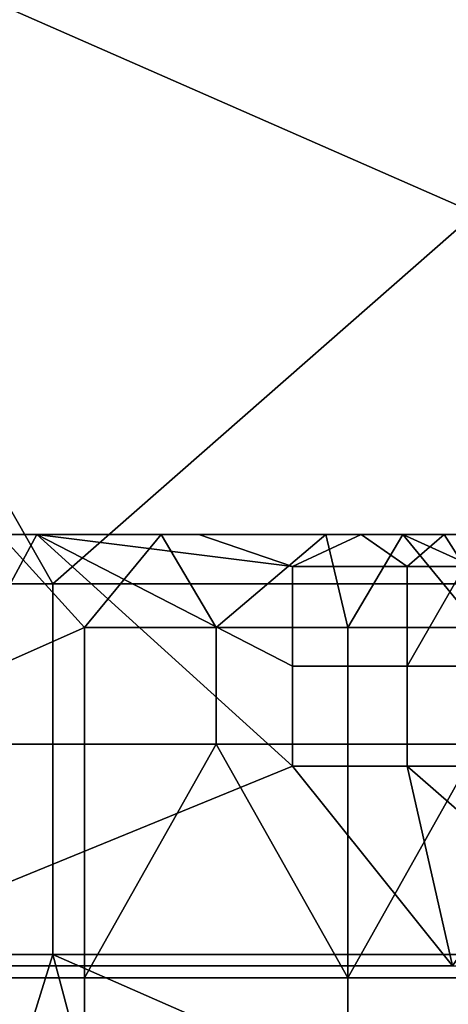
# Model space of a CAD drawing. Units: millimetres. Extents: x 9382 to 10282, y 627 to 1427.
# Drawn here: x 10161 to 10187, y 688 to 747 of the extents above; entities that cross this region are included whole.
import ezdxf

# ---------------------------------------------------------------- set-up
doc = ezdxf.new("R2010")
doc.units = ezdxf.units.MM
doc.header["$MEASUREMENT"] = 0
doc.layers.add('Domyslny', color=7, linetype='Continuous')
doc.layers.add('Lustro', color=5, linetype='Continuous')

msp = doc.modelspace()

# ---------------------------------------------------------------- linework, layer by layer
at = {"layer": 'Domyslny'}
for points in [[(9474.162, 716.148), (10190.162, 716.148), (10190.631, 716.185), (10191.089, 716.295), (10191.524, 716.475), (10191.926, 716.721), (10192.284, 717.027), (10192.589, 717.385), (10192.835, 717.786), (10193.015, 718.221), (10193.125, 718.679), (10193.162, 719.148), (10193.162, 1335.148), (10193.125, 1335.618), (10193.015, 1336.075), (10192.835, 1336.51), (10192.589, 1336.912), (10192.284, 1337.27), (10191.926, 1337.575), (10191.524, 1337.821), (10191.089, 1338.001), (10190.631, 1338.111), (10190.162, 1338.148), (9474.162, 1338.148)], [(9474.162, 716.148), (10190.162, 716.148), (10190.631, 716.185), (10191.089, 716.295), (10191.524, 716.475), (10191.926, 716.721), (10192.284, 717.027), (10192.589, 717.385), (10192.835, 717.786), (10193.015, 718.221), (10193.125, 718.679), (10193.162, 719.148), (10193.162, 1335.148), (10193.125, 1335.618), (10193.015, 1336.075), (10192.835, 1336.51), (10192.589, 1336.912), (10192.284, 1337.27), (10191.926, 1337.575), (10191.524, 1337.821), (10191.089, 1338.001), (10190.631, 1338.111), (10190.162, 1338.148), (9474.162, 1338.148)], [(9457.162, 690.148), (10207.162, 690.148), (10209.039, 690.296), (10210.87, 690.736), (10212.61, 691.456), (10214.216, 692.44), (10215.647, 693.663), (10216.87, 695.095), (10217.854, 696.7), (10218.575, 698.44), (10219.014, 700.271), (10219.162, 702.148)]]:
    msp.add_lwpolyline(points, dxfattribs=at)
for points in [[(10162.292, 716.148, 3), (10148.263, 690.148, 3), (10142.76, 716.148, 3)], [(10162.292, 716.148, 18.625), (10142.76, 716.148, 21.75), (10162.292, 716.148, 21.75)], [(10142.76, 716.148, 15.5), (10162.292, 716.148, 18.625), (10162.292, 716.148, 15.5)], [(10142.76, 716.148, 21.75), (10162.292, 716.148, 18.625), (10142.76, 716.148, 15.5)], [(10162.292, 716.148, 12.375), (10142.76, 716.148, 15.5), (10162.292, 716.148, 15.5)], [(10142.76, 716.148, 9.25), (10162.292, 716.148, 12.375), (10162.292, 716.148, 9.25)], [(10142.76, 716.148, 15.5), (10162.292, 716.148, 12.375), (10142.76, 716.148, 9.25)], [(10142.76, 716.148, 3), (10162.292, 716.148, 6.125), (10162.292, 716.148, 3)], [(10162.292, 716.148, 28), (10162.292, 716.148, 24.875), (10142.76, 716.148, 28)], [(10162.292, 716.148, 21.75), (10142.76, 716.148, 21.75), (10162.292, 716.148, 24.875)], [(10162.292, 716.148, 9.25), (10162.292, 716.148, 6.125), (10142.76, 716.148, 9.25)], [(10142.76, 716.148, 9.25), (10162.292, 716.148, 6.125), (10142.76, 716.148, 3)], [(10162.292, 716.148, 24.875), (10142.76, 716.148, 21.75), (10142.76, 716.148, 28)], [(10162.292, 716.148, 28), (10142.76, 716.148, 28), (10148.263, 690.148, 28)], [(10148.263, 690.148, 3), (10162.292, 716.148, 3), (10177.698, 702.184, 3)], [(10148.263, 690.148, 28), (10177.698, 702.184, 28), (10162.292, 716.148, 28)], [(10165.162, 710.541), (10149.305, 703.505), (10160.059, 716.148)], [(10165.162, 710.541, 3), (10160.059, 716.148, 3), (10149.305, 703.505, 3)], [(10169.786, 716.148), (10165.162, 710.541), (10160.059, 716.148)], [(10160.059, 716.148), (10169.786, 716.148, 3), (10169.786, 716.148)], [(10169.786, 716.148, 3), (10160.059, 716.148), (10160.059, 716.148, 3)], [(10169.786, 716.148, 3), (10160.059, 716.148, 3), (10165.162, 710.541, 3)], [(10172.058, 716.148, 3), (10177.698, 714.22, 3), (10162.292, 716.148, 3)], [(10177.698, 708.202, 3), (10162.292, 716.148, 3), (10177.698, 714.22, 3)], [(10177.698, 702.184, 3), (10162.292, 716.148, 3), (10177.698, 708.202, 3)], [(10172.058, 716.148, 24.875), (10172.058, 716.148, 21.75), (10162.292, 716.148, 21.75), (10162.292, 716.148, 24.875)], [(10172.058, 716.148, 21.75), (10172.058, 716.148, 18.625), (10162.292, 716.148, 18.625), (10162.292, 716.148, 21.75)], [(10172.058, 716.148, 18.625), (10172.058, 716.148, 15.5), (10162.292, 716.148, 15.5), (10162.292, 716.148, 18.625)], [(10172.058, 716.148, 15.5), (10172.058, 716.148, 12.375), (10162.292, 716.148, 12.375), (10162.292, 716.148, 15.5)], [(10172.058, 716.148, 12.375), (10172.058, 716.148, 9.25), (10162.292, 716.148, 9.25), (10162.292, 716.148, 12.375)], [(10172.058, 716.148, 9.25), (10172.058, 716.148, 6.125), (10162.292, 716.148, 6.125), (10162.292, 716.148, 9.25)], [(10162.292, 716.148, 3), (10172.058, 716.148, 6.125), (10172.058, 716.148, 3)], [(10172.058, 716.148, 28), (10162.292, 716.148, 24.875), (10162.292, 716.148, 28)], [(10162.292, 716.148, 24.875), (10172.058, 716.148, 28), (10172.058, 716.148, 24.875)], [(10172.058, 716.148, 6.125), (10162.292, 716.148, 3), (10162.292, 716.148, 6.125)], [(10172.058, 716.148, 28), (10162.292, 716.148, 28), (10177.698, 714.22, 28)], [(10177.698, 708.202, 28), (10177.698, 714.22, 28), (10162.292, 716.148, 28)], [(10177.698, 702.184, 28), (10177.698, 708.202, 28), (10162.292, 716.148, 28)], [(10165.162, 710.541), (10169.786, 716.148), (10173.091, 710.541)], [(10165.162, 710.541, 3), (10173.091, 710.541, 3), (10169.786, 716.148, 3)], [(10179.698, 716.148), (10173.091, 710.541), (10169.786, 716.148)], [(10169.786, 716.148), (10179.698, 716.148, 3), (10179.698, 716.148)], [(10179.698, 716.148, 3), (10169.786, 716.148), (10169.786, 716.148, 3)], [(10179.698, 716.148, 3), (10169.786, 716.148, 3), (10173.091, 710.541, 3)], [(10181.823, 716.148, 3), (10177.698, 714.22, 3), (10172.058, 716.148, 3)], [(10181.823, 716.148, 23.312), (10172.058, 716.148, 24.875), (10181.823, 716.148, 24.875)], [(10172.058, 716.148, 21.75), (10181.823, 716.148, 23.312), (10181.823, 716.148, 21.75)], [(10172.058, 716.148, 24.875), (10181.823, 716.148, 23.312), (10172.058, 716.148, 21.75)], [(10181.823, 716.148, 20.188), (10172.058, 716.148, 21.75), (10181.823, 716.148, 21.75)], [(10172.058, 716.148, 18.625), (10181.823, 716.148, 20.188), (10181.823, 716.148, 18.625)], [(10172.058, 716.148, 21.75), (10181.823, 716.148, 20.188), (10172.058, 716.148, 18.625)], [(10181.823, 716.148, 17.062), (10172.058, 716.148, 18.625), (10181.823, 716.148, 18.625)], [(10172.058, 716.148, 15.5), (10181.823, 716.148, 17.062), (10181.823, 716.148, 15.5)], [(10172.058, 716.148, 18.625), (10181.823, 716.148, 17.062), (10172.058, 716.148, 15.5)], [(10181.823, 716.148, 13.938), (10172.058, 716.148, 15.5), (10181.823, 716.148, 15.5)], [(10172.058, 716.148, 12.375), (10181.823, 716.148, 13.938), (10181.823, 716.148, 12.375)], [(10172.058, 716.148, 15.5), (10181.823, 716.148, 13.938), (10172.058, 716.148, 12.375)], [(10181.823, 716.148, 10.812), (10172.058, 716.148, 12.375), (10181.823, 716.148, 12.375)], [(10172.058, 716.148, 9.25), (10181.823, 716.148, 10.812), (10181.823, 716.148, 9.25)], [(10172.058, 716.148, 12.375), (10181.823, 716.148, 10.812), (10172.058, 716.148, 9.25)], [(10181.823, 716.148, 7.688), (10172.058, 716.148, 9.25), (10181.823, 716.148, 9.25)], [(10172.058, 716.148, 6.125), (10181.823, 716.148, 7.688), (10181.823, 716.148, 6.125)], [(10172.058, 716.148, 9.25), (10181.823, 716.148, 7.688), (10172.058, 716.148, 6.125)], [(10172.058, 716.148, 3), (10181.823, 716.148, 4.562), (10181.823, 716.148, 3)], [(10181.823, 716.148, 28), (10181.823, 716.148, 26.438), (10172.058, 716.148, 28)], [(10172.058, 716.148, 24.875), (10181.823, 716.148, 26.438), (10181.823, 716.148, 24.875)], [(10181.823, 716.148, 6.125), (10181.823, 716.148, 4.562), (10172.058, 716.148, 6.125)], [(10172.058, 716.148, 6.125), (10181.823, 716.148, 4.562), (10172.058, 716.148, 3)], [(10181.823, 716.148, 26.438), (10172.058, 716.148, 24.875), (10172.058, 716.148, 28)], [(10181.823, 716.148, 28), (10172.058, 716.148, 28), (10177.698, 714.22, 28)], [(10173.091, 710.541), (10179.698, 716.148), (10181.02, 710.541)], [(10173.091, 710.541, 3), (10181.02, 710.541, 3), (10179.698, 716.148, 3)], [(10177.698, 714.22, 3), (10181.823, 716.148, 3), (10184.608, 714.22, 3)], [(10177.698, 714.22, 28), (10184.608, 714.22, 28), (10181.823, 716.148, 28)], [(10184.334, 716.148), (10181.02, 710.541), (10179.698, 716.148)], [(10179.698, 716.148), (10184.334, 716.148, 3), (10184.334, 716.148)], [(10184.334, 716.148, 3), (10179.698, 716.148), (10179.698, 716.148, 3)], [(10184.334, 716.148, 3), (10179.698, 716.148, 3), (10181.02, 710.541, 3)], [(10181.02, 710.541), (10184.334, 716.148), (10188.948, 710.541)], [(10181.02, 710.541, 3), (10188.948, 710.541, 3), (10184.334, 716.148, 3)], [(10186.833, 716.148, 3), (10184.608, 714.22, 3), (10181.823, 716.148, 3)], [(10186.833, 716.148, 25.656), (10181.823, 716.148, 26.438), (10186.833, 716.148, 26.438)], [(10181.823, 716.148, 24.875), (10186.833, 716.148, 25.656), (10186.833, 716.148, 24.875)], [(10181.823, 716.148, 26.438), (10186.833, 716.148, 25.656), (10181.823, 716.148, 24.875)], [(10186.833, 716.148, 24.094), (10181.823, 716.148, 24.875), (10186.833, 716.148, 24.875)], [(10181.823, 716.148, 23.312), (10186.833, 716.148, 24.094), (10186.833, 716.148, 23.312)], [(10181.823, 716.148, 24.875), (10186.833, 716.148, 24.094), (10181.823, 716.148, 23.312)], [(10186.833, 716.148, 22.531), (10181.823, 716.148, 23.312), (10186.833, 716.148, 23.312)], [(10181.823, 716.148, 21.75), (10186.833, 716.148, 22.531), (10186.833, 716.148, 21.75)], [(10181.823, 716.148, 23.312), (10186.833, 716.148, 22.531), (10181.823, 716.148, 21.75)], [(10186.833, 716.148, 20.969), (10181.823, 716.148, 21.75), (10186.833, 716.148, 21.75)], [(10181.823, 716.148, 20.188), (10186.833, 716.148, 20.969), (10186.833, 716.148, 20.188)], [(10181.823, 716.148, 21.75), (10186.833, 716.148, 20.969), (10181.823, 716.148, 20.188)], [(10186.833, 716.148, 19.406), (10181.823, 716.148, 20.188), (10186.833, 716.148, 20.188)], [(10181.823, 716.148, 18.625), (10186.833, 716.148, 19.406), (10186.833, 716.148, 18.625)], [(10181.823, 716.148, 20.188), (10186.833, 716.148, 19.406), (10181.823, 716.148, 18.625)], [(10186.833, 716.148, 17.844), (10181.823, 716.148, 18.625), (10186.833, 716.148, 18.625)], [(10181.823, 716.148, 17.062), (10186.833, 716.148, 17.844), (10186.833, 716.148, 17.062)], [(10181.823, 716.148, 18.625), (10186.833, 716.148, 17.844), (10181.823, 716.148, 17.062)], [(10186.833, 716.148, 16.281), (10181.823, 716.148, 17.062), (10186.833, 716.148, 17.062)], [(10181.823, 716.148, 15.5), (10186.833, 716.148, 16.281), (10186.833, 716.148, 15.5)], [(10181.823, 716.148, 17.062), (10186.833, 716.148, 16.281), (10181.823, 716.148, 15.5)], [(10186.833, 716.148, 14.719), (10181.823, 716.148, 15.5), (10186.833, 716.148, 15.5)], [(10181.823, 716.148, 13.938), (10186.833, 716.148, 14.719), (10186.833, 716.148, 13.938)], [(10181.823, 716.148, 15.5), (10186.833, 716.148, 14.719), (10181.823, 716.148, 13.938)], [(10186.833, 716.148, 13.156), (10181.823, 716.148, 13.938), (10186.833, 716.148, 13.938)], [(10181.823, 716.148, 12.375), (10186.833, 716.148, 13.156), (10186.833, 716.148, 12.375)], [(10181.823, 716.148, 13.938), (10186.833, 716.148, 13.156), (10181.823, 716.148, 12.375)], [(10186.833, 716.148, 11.594), (10181.823, 716.148, 12.375), (10186.833, 716.148, 12.375)], [(10181.823, 716.148, 10.812), (10186.833, 716.148, 11.594), (10186.833, 716.148, 10.812)], [(10181.823, 716.148, 12.375), (10186.833, 716.148, 11.594), (10181.823, 716.148, 10.812)], [(10186.833, 716.148, 10.031), (10181.823, 716.148, 10.812), (10186.833, 716.148, 10.812)], [(10181.823, 716.148, 9.25), (10186.833, 716.148, 10.031), (10186.833, 716.148, 9.25)], [(10181.823, 716.148, 10.812), (10186.833, 716.148, 10.031), (10181.823, 716.148, 9.25)], [(10186.833, 716.148, 8.469), (10181.823, 716.148, 9.25), (10186.833, 716.148, 9.25)], [(10181.823, 716.148, 7.688), (10186.833, 716.148, 8.469), (10186.833, 716.148, 7.688)], [(10181.823, 716.148, 9.25), (10186.833, 716.148, 8.469), (10181.823, 716.148, 7.688)], [(10186.833, 716.148, 6.906), (10181.823, 716.148, 7.688), (10186.833, 716.148, 7.688)], [(10181.823, 716.148, 6.125), (10186.833, 716.148, 6.906), (10186.833, 716.148, 6.125)], [(10181.823, 716.148, 7.688), (10186.833, 716.148, 6.906), (10181.823, 716.148, 6.125)], [(10186.833, 716.148, 5.344), (10181.823, 716.148, 6.125), (10186.833, 716.148, 6.125)], [(10181.823, 716.148, 4.562), (10186.833, 716.148, 5.344), (10186.833, 716.148, 4.562)], [(10181.823, 716.148, 6.125), (10186.833, 716.148, 5.344), (10181.823, 716.148, 4.562)], [(10181.823, 716.148, 3), (10186.833, 716.148, 3.781), (10186.833, 716.148, 3)], [(10186.833, 716.148, 28), (10186.833, 716.148, 27.219), (10181.823, 716.148, 28)], [(10186.833, 716.148, 26.438), (10181.823, 716.148, 26.438), (10186.833, 716.148, 27.219)], [(10186.833, 716.148, 4.562), (10186.833, 716.148, 3.781), (10181.823, 716.148, 4.562)], [(10181.823, 716.148, 4.562), (10186.833, 716.148, 3.781), (10181.823, 716.148, 3)], [(10186.833, 716.148, 27.219), (10181.823, 716.148, 26.438), (10181.823, 716.148, 28)], [(10186.833, 716.148, 28), (10181.823, 716.148, 28), (10184.608, 714.22, 28)], [(10188.97, 716.148), (10188.948, 714.059), (10184.334, 716.148)], [(10188.948, 710.541), (10184.334, 716.148), (10188.948, 714.059)], [(10184.334, 716.148), (10188.97, 716.148, 0.75), (10188.97, 716.148)], [(10188.97, 716.148, 3), (10188.97, 716.148, 2.25), (10184.334, 716.148, 3)], [(10188.97, 716.148, 1.5), (10184.334, 716.148, 3), (10188.97, 716.148, 2.25)], [(10188.97, 716.148, 0.75), (10184.334, 716.148), (10188.97, 716.148, 1.5)], [(10184.334, 716.148, 3), (10188.97, 716.148, 1.5), (10184.334, 716.148)], [(10188.97, 716.148, 3), (10184.334, 716.148, 3), (10188.948, 714.059, 3)], [(10188.948, 710.541, 3), (10188.948, 714.059, 3), (10184.334, 716.148, 3)], [(10184.608, 714.22, 3), (10186.833, 716.148, 3), (10188.064, 714.22, 3)], [(10184.608, 714.22, 28), (10188.064, 714.22, 28), (10186.833, 716.148, 28)], [(10189.338, 716.148, 3), (10188.064, 714.22, 3), (10186.833, 716.148, 3)], [(10189.338, 716.148, 27.219), (10189.338, 716.148, 26.438), (10186.833, 716.148, 26.438), (10186.833, 716.148, 27.219)], [(10189.338, 716.148, 26.438), (10189.338, 716.148, 25.656), (10186.833, 716.148, 25.656), (10186.833, 716.148, 26.438)], [(10189.338, 716.148, 25.656), (10189.338, 716.148, 24.875), (10186.833, 716.148, 24.875), (10186.833, 716.148, 25.656)], [(10189.338, 716.148, 24.875), (10189.338, 716.148, 24.094), (10186.833, 716.148, 24.094), (10186.833, 716.148, 24.875)], [(10189.338, 716.148, 24.094), (10189.338, 716.148, 23.312), (10186.833, 716.148, 23.312), (10186.833, 716.148, 24.094)], [(10189.338, 716.148, 23.312), (10189.338, 716.148, 22.531), (10186.833, 716.148, 22.531), (10186.833, 716.148, 23.312)], [(10189.338, 716.148, 22.531), (10189.338, 716.148, 21.75), (10186.833, 716.148, 21.75), (10186.833, 716.148, 22.531)], [(10189.338, 716.148, 21.75), (10189.338, 716.148, 20.969), (10186.833, 716.148, 20.969), (10186.833, 716.148, 21.75)], [(10189.338, 716.148, 20.969), (10189.338, 716.148, 20.188), (10186.833, 716.148, 20.188), (10186.833, 716.148, 20.969)], [(10189.338, 716.148, 20.188), (10189.338, 716.148, 19.406), (10186.833, 716.148, 19.406), (10186.833, 716.148, 20.188)], [(10189.338, 716.148, 19.406), (10189.338, 716.148, 18.625), (10186.833, 716.148, 18.625), (10186.833, 716.148, 19.406)], [(10189.338, 716.148, 18.625), (10189.338, 716.148, 17.844), (10186.833, 716.148, 17.844), (10186.833, 716.148, 18.625)], [(10189.338, 716.148, 17.844), (10189.338, 716.148, 17.062), (10186.833, 716.148, 17.062), (10186.833, 716.148, 17.844)], [(10189.338, 716.148, 17.062), (10189.338, 716.148, 16.281), (10186.833, 716.148, 16.281), (10186.833, 716.148, 17.062)], [(10189.338, 716.148, 16.281), (10189.338, 716.148, 15.5), (10186.833, 716.148, 15.5), (10186.833, 716.148, 16.281)], [(10189.338, 716.148, 15.5), (10189.338, 716.148, 14.719), (10186.833, 716.148, 14.719), (10186.833, 716.148, 15.5)], [(10189.338, 716.148, 14.719), (10189.338, 716.148, 13.938), (10186.833, 716.148, 13.938), (10186.833, 716.148, 14.719)], [(10189.338, 716.148, 13.938), (10189.338, 716.148, 13.156), (10186.833, 716.148, 13.156), (10186.833, 716.148, 13.938)], [(10189.338, 716.148, 13.156), (10189.338, 716.148, 12.375), (10186.833, 716.148, 12.375), (10186.833, 716.148, 13.156)], [(10189.338, 716.148, 12.375), (10189.338, 716.148, 11.594), (10186.833, 716.148, 11.594), (10186.833, 716.148, 12.375)], [(10189.338, 716.148, 11.594), (10189.338, 716.148, 10.812), (10186.833, 716.148, 10.812), (10186.833, 716.148, 11.594)], [(10189.338, 716.148, 10.812), (10189.338, 716.148, 10.031), (10186.833, 716.148, 10.031), (10186.833, 716.148, 10.812)], [(10189.338, 716.148, 10.031), (10189.338, 716.148, 9.25), (10186.833, 716.148, 9.25), (10186.833, 716.148, 10.031)], [(10189.338, 716.148, 9.25), (10189.338, 716.148, 8.469), (10186.833, 716.148, 8.469), (10186.833, 716.148, 9.25)], [(10189.338, 716.148, 8.469), (10189.338, 716.148, 7.688), (10186.833, 716.148, 7.688), (10186.833, 716.148, 8.469)], [(10189.338, 716.148, 7.688), (10189.338, 716.148, 6.906), (10186.833, 716.148, 6.906), (10186.833, 716.148, 7.688)], [(10189.338, 716.148, 6.906), (10189.338, 716.148, 6.125), (10186.833, 716.148, 6.125), (10186.833, 716.148, 6.906)], [(10189.338, 716.148, 6.125), (10189.338, 716.148, 5.344), (10186.833, 716.148, 5.344), (10186.833, 716.148, 6.125)], [(10189.338, 716.148, 5.344), (10189.338, 716.148, 4.562), (10186.833, 716.148, 4.562), (10186.833, 716.148, 5.344)], [(10189.338, 716.148, 4.562), (10189.338, 716.148, 3.781), (10186.833, 716.148, 3.781), (10186.833, 716.148, 4.562)], [(10186.833, 716.148, 3), (10189.338, 716.148, 3.781), (10189.338, 716.148, 3)], [(10189.338, 716.148, 28), (10186.833, 716.148, 27.219), (10186.833, 716.148, 28)], [(10186.833, 716.148, 27.219), (10189.338, 716.148, 28), (10189.338, 716.148, 27.219)], [(10189.338, 716.148, 3.781), (10186.833, 716.148, 3), (10186.833, 716.148, 3.781)], [(10189.338, 716.148, 28), (10186.833, 716.148, 28), (10188.064, 714.22, 28)], [(10184.608, 714.22, 3), (10184.608, 708.202, 3), (10177.698, 708.202, 3), (10177.698, 714.22, 3)], [(10184.608, 714.22, 28), (10177.698, 714.22, 28), (10177.698, 708.202, 28), (10184.608, 708.202, 28)], [(10188.064, 714.22, 3), (10184.608, 708.202, 3), (10184.608, 714.22, 3)], [(10184.608, 708.202, 3), (10188.064, 714.22, 3), (10191.52, 708.202, 3)], [(10188.064, 714.22, 28), (10184.608, 714.22, 28), (10184.608, 708.202, 28)], [(10184.608, 708.202, 28), (10191.52, 708.202, 28), (10188.064, 714.22, 28)], [(10165.162, 703.505), (10149.305, 703.505), (10165.162, 710.541)], [(10165.162, 703.505, 3), (10165.162, 710.541, 3), (10149.305, 703.505, 3)], [(10173.091, 710.541), (10173.091, 703.505), (10165.162, 703.505), (10165.162, 710.541)], [(10173.091, 710.541, 3), (10165.162, 710.541, 3), (10165.162, 703.505, 3), (10173.091, 703.505, 3)], [(10181.02, 710.541), (10181.02, 703.505), (10173.091, 703.505), (10173.091, 710.541)], [(10181.02, 710.541, 3), (10173.091, 710.541, 3), (10173.091, 703.505, 3), (10181.02, 703.505, 3)], [(10188.948, 710.541), (10188.948, 703.505), (10181.02, 703.505), (10181.02, 710.541)], [(10188.948, 710.541, 3), (10181.02, 710.541, 3), (10181.02, 703.505, 3), (10188.948, 703.505, 3)], [(10184.608, 708.202, 3), (10184.608, 702.184, 3), (10177.698, 702.184, 3), (10177.698, 708.202, 3)], [(10184.608, 708.202, 28), (10177.698, 708.202, 28), (10177.698, 702.184, 28), (10184.608, 702.184, 28)], [(10191.52, 708.202, 3), (10191.52, 702.184, 3), (10184.608, 702.184, 3), (10184.608, 708.202, 3)], [(10191.52, 708.202, 28), (10184.608, 708.202, 28), (10184.608, 702.184, 28), (10191.52, 702.184, 28)], [(10165.162, 703.505), (10165.162, 689.434), (10149.305, 689.434), (10149.305, 703.505)], [(10165.162, 703.505, 3), (10149.305, 703.505, 3), (10149.305, 689.434, 3), (10165.162, 689.434, 3)], [(10173.091, 703.505), (10165.162, 689.434), (10165.162, 703.505)], [(10165.162, 689.434), (10173.091, 703.505), (10181.02, 689.434)], [(10173.091, 703.505, 3), (10165.162, 703.505, 3), (10165.162, 689.434, 3)], [(10165.162, 689.434, 3), (10181.02, 689.434, 3), (10173.091, 703.505, 3)], [(10181.02, 689.434), (10173.091, 703.505), (10181.02, 703.505)], [(10181.02, 689.434, 3), (10181.02, 703.505, 3), (10173.091, 703.505, 3)], [(10188.948, 703.505), (10181.02, 689.434), (10181.02, 703.505)], [(10181.02, 689.434), (10188.948, 703.505), (10196.877, 689.434)], [(10188.948, 703.505, 3), (10181.02, 703.505, 3), (10181.02, 689.434, 3)], [(10181.02, 689.434, 3), (10196.877, 689.434, 3), (10188.948, 703.505, 3)], [(10148.263, 690.148, 3), (10177.698, 702.184, 3), (10187.335, 690.148, 3)], [(10148.263, 690.148, 28), (10187.335, 690.148, 28), (10177.698, 702.184, 28)], [(10184.608, 702.184, 3), (10187.335, 690.148, 3), (10177.698, 702.184, 3)], [(10184.608, 702.184, 28), (10177.698, 702.184, 28), (10187.335, 690.148, 28)], [(10191.52, 702.184, 3), (10191.52, 696.166, 3), (10184.608, 702.184, 3)], [(10184.608, 702.184, 3), (10191.52, 696.166, 3), (10187.335, 690.148, 3)], [(10191.52, 702.184, 28), (10184.608, 702.184, 28), (10191.52, 696.166, 28)], [(10184.608, 702.184, 28), (10187.335, 690.148, 28), (10191.52, 696.166, 28)], [(10187.335, 690.148, 18.625), (10148.263, 690.148, 15.5), (10187.335, 690.148, 15.5)], [(10148.263, 690.148, 21.75), (10187.335, 690.148, 18.625), (10187.335, 690.148, 21.75)], [(10148.263, 690.148, 15.5), (10187.335, 690.148, 18.625), (10148.263, 690.148, 21.75)], [(10187.335, 690.148, 12.375), (10148.263, 690.148, 9.25), (10187.335, 690.148, 9.25)], [(10148.263, 690.148, 15.5), (10187.335, 690.148, 12.375), (10187.335, 690.148, 15.5)], [(10148.263, 690.148, 9.25), (10187.335, 690.148, 12.375), (10148.263, 690.148, 15.5)], [(10187.335, 690.148, 3), (10187.335, 690.148, 6.125), (10148.263, 690.148, 3)], [(10148.263, 690.148, 28), (10187.335, 690.148, 24.875), (10187.335, 690.148, 28)], [(10187.335, 690.148, 24.875), (10148.263, 690.148, 21.75), (10187.335, 690.148, 21.75)], [(10148.263, 690.148, 9.25), (10187.335, 690.148, 6.125), (10187.335, 690.148, 9.25)], [(10187.335, 690.148, 6.125), (10148.263, 690.148, 9.25), (10148.263, 690.148, 3)], [(10148.263, 690.148, 21.75), (10187.335, 690.148, 24.875), (10148.263, 690.148, 28)], [(10165.162, 689.434), (10165.162, 661.291), (10149.305, 661.291), (10149.305, 689.434)], [(10165.162, 689.434, 3), (10149.305, 689.434, 3), (10149.305, 661.291, 3), (10165.162, 661.291, 3)], [(10165.162, 661.291), (10165.162, 689.434), (10181.02, 689.434), (10181.02, 661.291)], [(10165.162, 661.291, 3), (10181.02, 661.291, 3), (10181.02, 689.434, 3), (10165.162, 689.434, 3)], [(10196.877, 689.434), (10196.877, 661.291), (10181.02, 661.291), (10181.02, 689.434)], [(10196.877, 689.434, 3), (10181.02, 689.434, 3), (10181.02, 661.291, 3), (10196.877, 661.291, 3)]]:
    msp.add_3dface(points, dxfattribs=at)
at = {"layer": 'Lustro'}
for points in [[(10188.725, 735.514, 27.976), (10137.787, 757.858, 27.976), (10188.725, 757.858, 27.976)], [(10137.787, 757.858, 27.976), (10163.256, 713.17, 27.976), (10137.787, 713.17, 27.976)], [(10163.256, 713.17, 27.976), (10137.787, 757.858, 27.976), (10188.725, 735.514, 27.976)], [(10188.725, 735.514, 31.976), (10188.725, 757.858, 31.976), (10137.787, 757.858, 31.976)], [(10137.787, 757.858, 31.976), (10137.787, 713.17, 31.976), (10163.256, 713.17, 31.976)], [(10163.256, 713.17, 31.976), (10188.725, 735.514, 31.976), (10137.787, 757.858, 31.976)], [(10163.256, 713.17, 27.976), (10188.725, 735.514, 27.976), (10188.725, 713.17, 27.976)], [(10163.256, 713.17, 31.976), (10188.725, 713.17, 31.976), (10188.725, 735.514, 31.976)], [(10163.256, 713.17, 27.976), (10163.256, 690.826, 27.976), (10137.787, 690.826, 27.976), (10137.787, 713.17, 27.976)], [(10163.256, 713.17, 31.976), (10137.787, 713.17, 31.976), (10137.787, 690.826, 31.976), (10163.256, 690.826, 31.976)], [(10188.725, 713.17, 27.976), (10188.725, 690.826, 27.976), (10163.256, 690.826, 27.976), (10163.256, 713.17, 27.976)], [(10188.725, 713.17, 31.976), (10163.256, 713.17, 31.976), (10163.256, 690.826, 31.976), (10188.725, 690.826, 31.976)], [(10163.256, 690.826, 27.976), (10156.269, 668.483, 27.976), (10137.787, 690.826, 27.976)], [(10163.256, 690.826, 31.976), (10137.787, 690.826, 31.976), (10156.269, 668.483, 31.976)], [(10156.269, 668.483, 27.976), (10163.256, 690.826, 27.976), (10169.2, 668.483, 27.976)], [(10156.269, 668.483, 31.976), (10169.2, 668.483, 31.976), (10163.256, 690.826, 31.976)], [(10188.725, 690.826, 27.976), (10188.725, 679.655, 27.976), (10163.256, 690.826, 27.976)], [(10163.256, 690.826, 27.976), (10188.725, 679.655, 27.976), (10169.2, 668.483, 27.976)], [(10188.725, 690.826, 31.976), (10163.256, 690.826, 31.976), (10188.725, 679.655, 31.976)], [(10163.256, 690.826, 31.976), (10169.2, 668.483, 31.976), (10188.725, 679.655, 31.976)]]:
    msp.add_3dface(points, dxfattribs=at)

doc.saveas('drawing.dxf')
